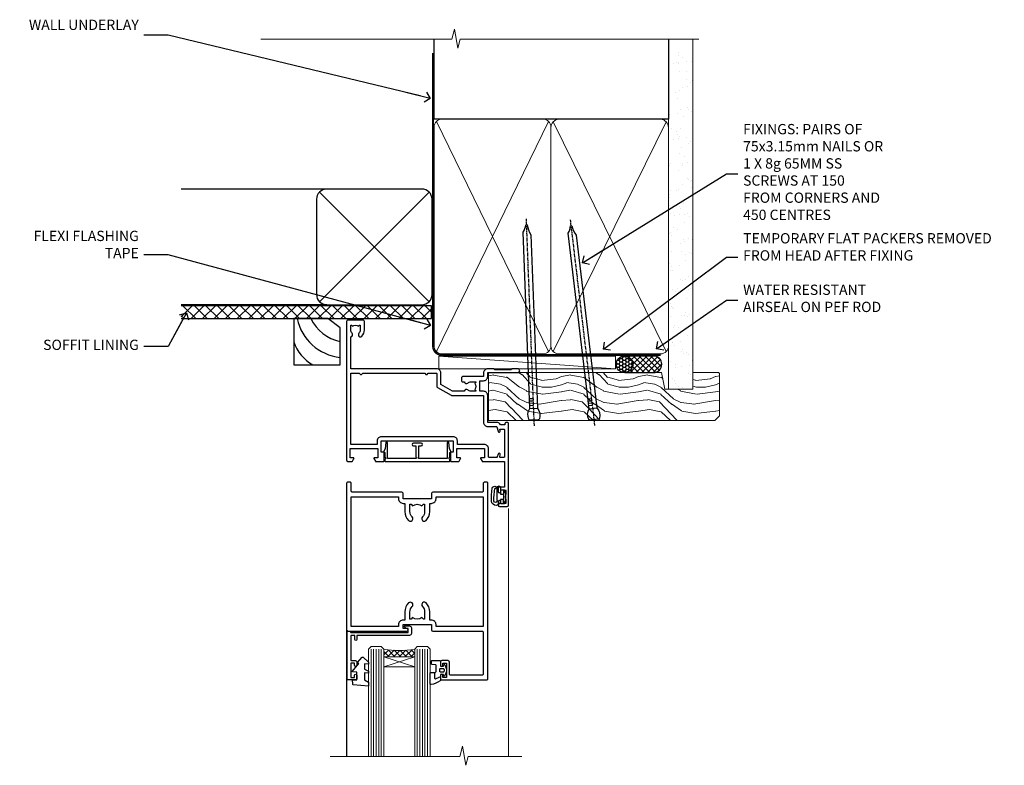
# Model space of a CAD drawing. Units: millimetres. Extents: x 1409 to 291839, y -118 to 2194.
# Drawn here: x 5632 to 6015, y 1904 to 2194 of the extents above; entities that cross this region are included whole.
import ezdxf
from ezdxf import colors
from ezdxf.entities.mleader import LeaderData, LeaderLine
from ezdxf.math import Vec2, Vec3

# ---------------------------------------------------------------- set-up
doc = ezdxf.new("R2010")
doc.units = ezdxf.units.MM
doc.linetypes.add('CENTER', pattern=[2, 1.25, -0.25, 0.25, -0.25])
doc.linetypes.add('Dashed', pattern=[564.444447, 282.222223, -282.222223])
doc.layers.add('Aluminium Systems Ltd Joinery Detail', color=7, linetype='Continuous')
doc.layers.add('Aluminium Systems Ltd Notes', color=7, linetype='Continuous')
doc.styles.get("Standard").update_dxf_attribs({"font": 'arial.ttf'})

# ---------------------------------------------------------------- blocks, each defined once
blk = doc.blocks.new('90mm Framing Head DF')
at = {"layer": 'Aluminium Systems Ltd Joinery Detail'}
h = blk.add_hatch(dxfattribs=at)
h.set_pattern_fill('AR-SAND', color=256, scale=0.15)
h.set_pattern_definition([(37.5, (61.6605, 88.4484), (-0.24, 7.3412), [0, -5.7912, 0, -6.477, 0, -6.19125]), (7.5, (61.6605, 88.448), (6.74285, 10.7524), [0, -3.1242, 0, -5.2197, 0, -2.00025]), (327.5, (56.974, 88.4484), (11.86489, 0.02156), [0, -1.905, 0, -6.858, 0, -8.9535]), (317.5, (56.974, 88.448), (11.45335, 3.34394), [0, -0.9525, 0, -4.4958, 0, -5.1435])])
h.paths.add_polyline_path([(180.61, 83.77), (171.11, 83.77), (171.11, -47.33), (180.61, -47.33)])
at = {"layer": 'Aluminium Systems Ltd Joinery Detail', "lineweight": 5}
for p, q in [((80.8, -32.74), (124.47, 56.84)), ((80.8, 56.84), (124.47, -32.74)), ((126.25, -32.74), (170.19, 56.67, 1)), ((126.28, 56.67), (170.23, -32.74, 1))]:
    blk.add_line(p, q, dxfattribs=at)
at = {"layer": 'Aluminium Systems Ltd Joinery Detail', "linetype": 'Continuous', "lineweight": 5, "ltscale": 0.12, "elevation": -1}
blk.add_lwpolyline([(182.99, 88.77), (90.08, 88.77), (89.18, 85.34), (87.91, 92.75), (86.87, 88.77), (12.47, 88.77)], dxfattribs=at)
at = {"layer": 'Aluminium Systems Ltd Joinery Detail', "linetype": 'Dashed', "lineweight": 5, "ltscale": 0.01, "const_width": 0.25, "elevation": 0.25}
blk.add_lwpolyline([(79.76, 88.58), (79.76, -30.59, 0.414144), (82.95, -33.77), (168.08, -33.77)], format="xyb", dxfattribs=at)
at = {"layer": 'Aluminium Systems Ltd Joinery Detail', "linetype": 'Dashed'}
blk.add_lwpolyline([(171.11, 88.77), (171.11, 57.75), (79.91, 57.75), (79.91, 88.77)], dxfattribs=at)
at = {"layer": 'Aluminium Systems Ltd Joinery Detail', "lineweight": 5, "elevation": 1}
blk.add_lwpolyline([(171.11, 88.77), (171.11, -47.33), (180.61, -47.33), (180.61, 88.77)], dxfattribs=at)
at = {"layer": 'Aluminium Systems Ltd Joinery Detail', "linetype": 'CENTER', "lineweight": 5, "ltscale": 3, "const_width": 0.5, "elevation": 0.5}
blk.add_lwpolyline([(79.38, 83.43), (79.38, -30.59, 0.422885), (82.95, -34.15), (168.08, -34.15)], format="xyb", dxfattribs=at)
at = {"layer": 'Aluminium Systems Ltd Joinery Detail', "lineweight": 5}
for points in [[(125.36, -28.49), (125.36, 54.69, 0.414214), (122.32, 57.73), (82.95, 57.73, 0.414214), (79.91, 54.69), (79.91, -28.49)], [(171.12, -28.69), (171.12, 54.48, 0.368185), (168.08, 57.73), (128.4, 57.73, 0.368185), (125.36, 54.48), (125.36, -28.69)], [(125.36, 52.58), (125.36, -30.59, -0.414214), (122.32, -33.63), (82.95, -33.63, -0.414214), (79.91, -30.59), (79.91, 52.58)], [(171.12, 52.58), (171.12, -30.59, -0.414214), (168.08, -33.63), (128.4, -33.63, -0.414214), (125.36, -30.59), (125.36, 52.58)]]:
    blk.add_lwpolyline(points, format="xyb", dxfattribs=at)
blk = doc.blocks.new('DY611-comp')
for p, q in [((2.25, 5.73), (2.25, 0.6)), ((3.45, 5.24), (3.45, 5.73)), ((4.7, 5.24), (3.45, 5.24)), ((4.7, 6.73), (5.7, 6.73)), ((4.7, 6.73), (4.7, 5.24)), ((4.7, 3.22), (4.7, 5.24)), ((5.7, 5.36), (5.4, 4.23)), ((5.4, 4.23), (5.7, 3.11)), ((5.7, 6.73), (5.7, 5.36)), ((1.22, 0.14), (1.57, 0.17)), ((1.53, 0.96), (1.23, 0.95)), ((3.45, 0.6), (3.45, 3.22)), ((3.45, 3.22), (4.7, 3.22)), ((4.7, 1.73), (4.7, 3.22)), ((5.7, 1.73), (4.7, 1.73)), ((5.7, 3.11), (5.7, 1.73))]:
    blk.add_line(p, q)
for centre, radius, start, end in [((25.63, 4.66), 25.7, 177.035, 188.5389), ((1.7, 5.81), 1.75, 357.5286, 174.1572), ((1.55, 5.73), 0.7, 0, 162.7552), ((82.76, 9.07), 81.93, 182.1869, 185.6891), ((1.16, 1.14), 1, 197.4943, 273.4646), ((1.55, 0.57), 0.4, 273.4646, 93.4646), ((2.85, 0.6), 0.6, 180, 0)]:
    blk.add_arc(centre, radius, start, end)
blk = doc.blocks.new('DY611 Replace')
at = {"layer": 'Aluminium Systems Ltd Joinery Detail'}
blk.add_blockref('DY611-comp', (-5.4, -4.23), dxfattribs=at)
blk = doc.blocks.new('C438-21617')
at = {"flags": 128}
blk.add_lwpolyline([(1.5, 3.7), (1.5, 13.5), (3.3, 13.5, 0.414214), (3.8, 14), (3.8, 15.3, 1), (2.9, 15.3), (2.9, 14.5), (1.4, 14.5), (1.4, 20), (2.9, 20), (2.9, 19.2, 1), (3.8, 19.2), (3.8, 20.5, 0.414214), (3.3, 21), (0.5, 21, 0.414214), (0, 20.5), (0, 2.2, 0.414214), (0.2, 2), (1, 2), (1.5, 2.5), (23.8, 2.5), (23.8, 1), (23.02, 1), (22.36, 0.34, 0.668179), (22.5, 0), (24.25, 0, 0.414214), (25, 0.75), (25, 2.95, 0.414214), (24.25, 3.7), (3.8, 3.7), (3.8, 5.3, 1), (3, 5.3), (3, 3.7)], format="xyb", close=True, dxfattribs=at)
blk = doc.blocks.new('CO112-Comp')
blk.add_lwpolyline([(-2.4, 2.55), (-4.17, 3.38, 0.548619), (-4.6, 3.1), (-4.6, 1.17, 0.198912), (-4.51, 0.96), (-4.19, 0.64, -0.198912), (-4.1, 0.43), (-4.1, -1.87, -0.388879), (-4.37, -2.17), (-5.63, -2.28, 0.388879), (-5.9, -2.57), (-5.9, -3.5, 0.414214), (-5.6, -3.8), (-2.7, -3.8, 0.414214), (-2.4, -3.5), (-2.4, -1.65), (-1.2, -1.65), (-1.2, -2, 0.851224), (-0.62, -2.09), (-0.08, -0.47, 0.161777), (-0.08, 0.47), (-0.62, 2.09, 0.851224), (-1.2, 2), (-1.2, 1.65), (-2.4, 1.65), (-2.4, 3.9, 0.257343), (-2.54, 4.15, 0.086554), (-6.04, 5.59, 0.479584), (-6.4, 5.3), (-6.4, 1.1, 0.414214), (-6.1, 0.8), (-4.35, 0.8)], format="xyb")
blk.add_lwpolyline([(-1.33, 0.75), (-2.3, 0.75, 0.414214), (-2.6, 0.45), (-2.6, -0.45, 0.414214), (-2.3, -0.75), (-1.33, -0.75, 0.323092), (-1.05, -0.54), (-0.93, -0.19, 0.161777), (-0.93, 0.19), (-1.05, 0.54, 0.323092)], format="xyb", close=True)
blk = doc.blocks.new('DY445')
blk.add_lwpolyline([(4.75, 8.84), (6.25, 9.78), (6.25, 11.28), (0.33, 10.76, 0.36397), (0.15, 10.58), (0, 8.91), (1.75, 8.91), (1.75, 5.91), (0, 5.76), (0, 5.46), (2.49, 2.49), (1.95, 2.45), (1.95, 2.15), (3.75, 0), (4.15, 0), (6.25, 2.02), (6.25, 2.82), (4.75, 2.69), (4.75, 4.77), (6.25, 5.51), (6.25, 6.31), (4.75, 6.18)], format="xyb", close=True)
blk = doc.blocks.new('A911-22246')
at = {"flags": 128}
for points in [[(1.6, 3.85), (1.6, 2), (1.9, 2), (2.26, 2.43, 0.36397), (4.64, 2.43), (5, 2), (5.3, 2), (5.3, 3.85, 0.19526), (4.78, 5.14, -1), (5.92, 6.25, -0.19526), (6.9, 3.85), (6.9, 0.5, -0.414214), (6.4, 0), (0.5, 0, -0.414214), (0, 0.5), (0, 54.5, -0.414214), (0.5, 55), (2.12, 55, -0.267949), (2.3, 54.9), (2.87, 53.9, -0.57735), (2.7, 53.6), (1.4, 53.6), (1.4, 50), (12.1, 50), (12.1, 53.6), (10.8, 53.6, -0.57735), (10.63, 53.9), (11.2, 54.9, -0.267949), (11.38, 55), (14.4, 55, -0.414214), (14.6, 54.8), (14.6, 51.6, -0.414214), (14.4, 51.4), (13.5, 51.4), (13.5, 47), (41.5, 47), (41.5, 51.4), (40.6, 51.4, -0.414214), (40.4, 51.6), (40.4, 54.8, -0.414214), (40.6, 55), (43.62, 55, -0.267949), (43.8, 54.9), (44.37, 53.9, -0.57735), (44.2, 53.6), (42.9, 53.6), (42.9, 50), (53.6, 50), (53.6, 53.6), (52.3, 53.6, -0.57735), (52.13, 53.9), (52.7, 54.9, -0.267949), (52.88, 55), (61.4, 55), (61.4, 65), (59.5, 65, -0.414214), (59, 65.5), (59, 66.75, -1), (60, 66.75), (60, 66), (61.5, 66), (61.5, 66.75, -0.298217), (61.8, 67.21), (61.8, 70.29, -0.298217), (61.5, 70.75), (61.5, 71.5), (60, 71.5), (60, 70.75, -1), (59, 70.75), (59, 72, -0.414214), (59.5, 72.5), (62.5, 72.5, -0.414214), (63, 72), (63, 40.3, -0.414214), (62.5, 39.8), (62.1, 39.8, -0.414214), (61.6, 40.3), (61.6, 40.8), (59.9, 40.8, -0.305615), (58.42, 39.8), (54.9, 39.8), (54.9, 29.3, -0.414214), (53.3, 27.7), (51.9, 27.7), (51.9, 23.6), (53.3, 23.6, -0.414214), (54.9, 22), (54.9, 20.4), (66.7, 20.4, -1), (66.7, 19), (64.38, 19, -0.198912), (64.24, 19.06), (63.9, 19.4), (57.7, 19.4), (57.36, 19.06, -0.198912), (57.22, 19), (54.9, 19, -0.414214), (53.3, 20.6), (53.3, 22), (45.15, 22, -0.414214), (44.65, 22.5), (44.65, 23.5, -0.414214), (45.15, 24), (45.8, 24, -0.640824), (47.16, 24.52, 0.19526), (48.45, 24), (50.3, 24), (50.3, 24.3), (49.87, 24.66, 0.36397), (49.87, 27.04), (50.3, 27.4), (50.3, 27.7), (48.45, 27.7, 0.19526), (47.16, 27.18, -0.640824), (45.8, 27.7), (41.2, 27.7), (36.7, 25.1), (36.7, 20.6, -0.414214), (35.1, 19), (1.6, 19), (1.6, 6.5, -0.640824), (2.12, 5.14, 0.19526)], [(1.6, 20.8, 0.414214), (1.8, 20.6), (4.79, 20.6, 0.198912), (4.93, 20.66), (5.39, 21.11, -0.414214), (5.81, 21.11), (6.27, 20.66, 0.198912), (6.41, 20.6), (30.29, 20.6, 0.198912), (30.43, 20.66), (30.89, 21.11, -0.414214), (31.31, 21.11), (31.77, 20.66, 0.198912), (31.91, 20.6), (34.9, 20.6, 0.414214), (35.1, 20.8), (35.1, 25.74, -0.267949), (35.35, 26.17), (40.66, 29.23, -0.131652), (40.91, 29.3), (53.1, 29.3, 0.414214), (53.3, 29.5), (53.3, 39.8, -0.414214), (54.9, 41.4), (58.26, 41.4, 0.339454), (58.45, 41.55), (58.92, 43.27, -1), (59.78, 43.03), (59.68, 42.65, 0.493145), (59.88, 42.4), (61.2, 42.4, 0.414214), (61.4, 42.6), (61.4, 53.2, 0.414214), (61.2, 53.4), (59.77, 53.4, 0.493145), (59.58, 53.15), (59.78, 52.37, -1), (58.92, 52.13), (58.62, 53.25, 0.339454), (58.42, 53.4), (55.4, 53.4, 0.414214), (55.2, 53.2), (55.2, 50, -0.414214), (53.6, 48.4), (43.3, 48.4, 0.414214), (43.1, 48.2), (43.1, 47, -0.414214), (41.5, 45.4), (13.5, 45.4, -0.414214), (11.9, 47), (11.9, 48.2, 0.414214), (11.7, 48.4), (1.8, 48.4, 0.414214), (1.6, 48.2)]]:
    blk.add_lwpolyline(points, format="xyb", close=True, dxfattribs=at)
blk = doc.blocks.new('A787-21645')
at = {"flags": 128}
for points in [[(23.5, 58, -1), (23.5, 57), (22, 57), (22, 55.5), (33, 55.5), (33, 57.5, -0.414214), (33.5, 58), (52.7, 58, 0.414214), (53.2, 58.5), (53.2, 74.7, 0.414214), (52.7, 75.2), (40.5, 75.2, 0.414214), (40, 74.7), (40, 70, -0.414214), (39.5, 69.5), (37, 69.5, -0.414214), (36.5, 70), (36.5, 71.3, -1), (37.4, 71.3), (37.4, 70.5), (38.9, 70.5), (38.9, 76), (37.4, 76), (37.4, 75.2, -1), (36.5, 75.2), (36.5, 76.5, -0.414214), (37, 77), (54.5, 77, -0.414214), (55, 76.5), (55, 0.5, -0.414214), (54.5, 0), (53.7, 0, -0.414214), (53.2, 0.5), (53.2, 3.5, 0.414214), (52.7, 4), (33.5, 4, -0.414214), (33, 4.5), (33, 6.5), (22, 6.5), (22, 4.5, -0.414214), (21.5, 4), (2.3, 4, 0.414214), (1.8, 3.5), (1.8, 0.5, -0.414214), (1.3, 0), (0.5, 0, -0.414214), (0, 0.5), (0, 57.5, -0.414214), (0.5, 58)], [(20.2, 6.5, -0.414214), (22, 8.3), (22.65, 8.3), (22.65, 11.5, -0.201039), (24.1, 14.96, -1), (25.5, 13.53, 0.201039), (24.65, 11.5), (24.65, 8.65), (25.11, 8.65), (25.67, 9.32, 0.36397), (29.33, 9.32), (29.89, 8.65), (30.35, 8.65), (30.35, 11.5, 0.201039), (29.5, 13.53, -1), (30.9, 14.96, -0.201039), (32.35, 11.5), (32.35, 8.3), (33, 8.3, -0.414214), (34.8, 6.5), (34.8, 5.8), (53.2, 5.8), (53.2, 56.2), (34.8, 56.2), (34.8, 55.5, -0.414214), (33, 53.7), (32.35, 53.7), (32.35, 50.5, -0.201039), (30.9, 47.04, -1), (29.5, 48.47, 0.201039), (30.35, 50.5), (30.35, 53.35), (29.89, 53.35), (29.33, 52.68, 0.36397), (25.67, 52.68), (25.11, 53.35), (24.65, 53.35), (24.65, 50.5, 0.201039), (25.5, 48.47, -1), (24.1, 47.04, -0.201039), (22.65, 50.5), (22.65, 53.7), (22, 53.7, -0.414214), (20.2, 55.5), (20.2, 56.2), (1.8, 56.2), (1.8, 5.8), (20.2, 5.8)]]:
    blk.add_lwpolyline(points, format="xyb", close=True, dxfattribs=at)
blk = doc.blocks.new('F149-20626')
blk.add_lwpolyline([(25.75, 0.75), (25.3, 1.2), (25.75, 1.65), (25.75, 3.46), (26.04, 3.75, 0.339454), (26.07, 3.99), (25.57, 4.86), (25.3, 7.33, 0.946506), (24.7, 7.3), (24.7, 1.2), (13.65, 1.2), (13.35, 1.5), (13.65, 1.8), (13.65, 6.1), (14.55, 6.1, 1), (14.55, 7.1), (11.55, 7.1, 1), (11.55, 6.1), (12.45, 6.1), (12.45, 1.8), (12.75, 1.5), (12.45, 1.2), (1.4, 1.2), (1.4, 7.3, 0.946506), (0.8, 7.33), (0.53, 4.86), (0.03, 3.99, 0.339454), (0.06, 3.75), (0.35, 3.46), (0.35, 1.65), (0.8, 1.2), (0.35, 0.75), (0.35, 0.3, 0.414214), (0.65, 0), (25.45, 0, 0.414214), (25.75, 0.3)], format="xyb", close=True)
blk = doc.blocks.new('AL40 DF Hinged Door Open Out Head')
at = {"layer": 'Aluminium Systems Ltd Joinery Detail', "lineweight": 5}
h = blk.add_hatch(dxfattribs=at)
h.set_pattern_fill('NET', color=256, scale=0.5, angle=-45)
h.set_pattern_definition([(315, (-1058.8207, -6.7609), (1.122532, 1.122532), []), (45, (-1058.8207, -6.7609), (-1.122532, 1.122532), [])])
edge = h.paths.add_edge_path(flags=16)
edge.add_line((-103.59, -110.31), (-103.59, -110.21))
edge.add_arc((-114.2, -105.31), 11.69, -25.3276, -24.8319, ccw=False)
edge.add_line((-103.63, -110.31), (-103.59, -110.31))
edge = h.paths.add_edge_path()
edge.add_arc((-99.51, -66.93), 41.4, -98.3176, -81.6517)
edge.add_line((-93.5, -107.89), (-93.5, -110.8))
edge.add_line((-93.5, -110.8), (-105.5, -110.8))
edge.add_line((-105.5, -110.8), (-105.5, -107.89))
at = {"layer": 'Aluminium Systems Ltd Joinery Detail', "linetype": 'Continuous', "lineweight": 5}
blk.add_line((-57, -53.06), (-57, -149.59, -1), dxfattribs=at)
at = {"layer": 'Aluminium Systems Ltd Joinery Detail'}
blk.add_line((-120, -74.3), (-120, -149.59, -1), dxfattribs=at)
at = {"layer": 'Aluminium Systems Ltd Joinery Detail', "lineweight": 5, "ltscale": 3}
for p, q in [((-110.5, -107.8), (-110.5, -149.59, -1)), ((-109.5, -107.8), (-109.5, -149.59, -1)), ((-108.5, -107.8), (-108.5, -149.59, -1)), ((-107.5, -107.8), (-107.5, -149.59, -1)), ((-106.5, -107.8), (-106.5, -149.59, -1)), ((-92.5, -107.8), (-92.5, -149.59, -1)), ((-91.5, -107.8), (-91.5, -149.59, -1)), ((-90.5, -107.8), (-90.5, -149.59, -1)), ((-89.5, -107.8), (-89.5, -149.59, -1)), ((-88.5, -107.8), (-88.5, -149.59, -1))]:
    blk.add_line(p, q, dxfattribs=at)
at = {"layer": 'Aluminium Systems Ltd Joinery Detail', "lineweight": 5}
for p, q in [((-105.5, -114.67), (-93.5, -110.8)), ((-105.5, -110.8), (-93.5, -114.67))]:
    blk.add_line(p, q, dxfattribs=at)
for points in [[(-105.5, -149.59), (-105.5, -107.89), (-106.5, -106.8), (-110.5, -106.8), (-111.5, -107.8), (-111.5, -149.59)], [(-87.5, -149.59), (-87.5, -107.89), (-88.5, -106.8), (-92.5, -106.8), (-93.5, -107.8), (-93.5, -149.59)]]:
    blk.add_lwpolyline(points, dxfattribs=at)
blk.add_lwpolyline([(-105.5, -110.8), (-93.5, -110.8), (-93.5, -114.67), (-105.5, -114.67)], close=True, dxfattribs=at)
at = {"layer": 'Aluminium Systems Ltd Joinery Detail', "linetype": 'Continuous', "lineweight": 5, "ltscale": 0.12, "elevation": -1}
blk.add_lwpolyline([(-51.77, -149.59), (-72.75, -149.59), (-73.65, -153.02), (-74.92, -145.6), (-75.96, -149.59), (-126.39, -149.59)], dxfattribs=at)
at = {"layer": 'Aluminium Systems Ltd Joinery Detail', "lineweight": 5}
blk.add_arc((-99.49, -66.48), 41.85, 261.7419, 278.2274, dxfattribs=at)
at = {"layer": 'Aluminium Systems Ltd Joinery Detail', "xscale": -1, "rotation": 180}
for name, p in [('A911-22246', (-120, 20.2)), ('A787-21645', (-120, -42.8))]:
    blk.add_blockref(name, p, dxfattribs=at)
at = {"layer": 'Aluminium Systems Ltd Joinery Detail'}
blk.add_blockref('F149-20626', (-105.53, -34.8), dxfattribs=at)
at = {"layer": 'Aluminium Systems Ltd Joinery Detail', "lineweight": 9, "ltscale": 0.12, "extrusion": (0, 0, -1), "zscale": -1, "rotation": 180}
blk.add_blockref('DY611 Replace', (58.2, -48.55), dxfattribs=at)
at = {"layer": 'Aluminium Systems Ltd Joinery Detail', "extrusion": (0, 0, -1), "zscale": -1, "rotation": 180}
for name, p in [('C438-21617', (119.8, -98.8)), ('DY445', (117.75, -110.9)), ('CO112-Comp', (81.1, -116.05))]:
    blk.add_blockref(name, p, dxfattribs=at)
blk = doc.blocks.new('Nail 75 JH')
at = {"linetype": 'CENTER'}
blk.add_line((0, 2.3), (0, -78.26), dxfattribs=at)
for p, q in [((1.5, -4.49), (-1.5, -4.49)), ((1.5, -5.73), (0.13, -5.73)), ((1.5, -6.6), (0.13, -6.6)), ((1.5, -7.47), (0.13, -7.47)), ((1.5, -8.34), (0.13, -8.34))]:
    blk.add_line(p, q)
blk.add_lwpolyline([(-1.5, -4.49, -0.247527), (-2.06, -0.36, -0.331135), (-1.58, 0), (1.58, 0, -0.331135), (2.06, -0.36, -0.247527), (1.5, -4.49), (1.5, -73.21, 0.124564), (0.28, -75.97), (-0.25, -75.97, 0.101255), (-1.5, -72.05)], format="xyb", close=True)
blk = doc.blocks.new('Fibre Cement Weatherboard DF AL40 DF Liner')
at = {"layer": 'Aluminium Systems Ltd Joinery Detail'}
h = blk.add_hatch(dxfattribs=at)
h.set_pattern_fill('HONEY', color=0, scale=0.25)
h.set_pattern_definition([(0, (-280.6136, -552.67224), (1.190625, 0.68740766), [0.79375, -1.5875]), (120, (-280.6136, -552.67224), (-1.190625, 0.6874077), [0.79375, -1.5875]), (60, (-280.6136, -552.67224), (3e-09, 1.3748153), [-1.5875, 0.79375])])
h.paths.add_polyline_path([(-29.89, 9.67, 1), (-23.47, 9.67, 1)])
h = blk.add_hatch(dxfattribs=at)
h.set_pattern_fill('ANSI37', color=0, scale=0.5)
h.set_pattern_definition([(45, (-280.6136, -552.6722), (-1.122532, 1.122532), []), (135, (-280.6136, -552.6722), (-1.122532, -1.122532), [])])
h.paths.add_polyline_path([(-15.29, 12.88), (-26.53, 12.88, -1), (-26.53, 6.46), (-15.29, 6.46, 1)])
at = {"layer": 'Aluminium Systems Ltd Joinery Detail', "lineweight": 5}
h = blk.add_hatch(dxfattribs=at)
h.set_pattern_fill('WOOD-3', color=0, scale=97.5, angle=30, style=0, pattern_type=2)
h.set_pattern_definition([(4.7636, (412.314, -7164.265), (-330.0000284, -29.999746), [3.61248, -357.63537]), (348.6901, (415.914, -7163.965), (120.0000226, -29.999929), [4.58913, -148.38147]), (315, (420.414, -7164.865), (-3e-14, -30.00001), [3.39411, -39.03228]), (313.1524, (422.8139, -7167.2649), (420.00008502, -449.99992613), [6.57951, -651.37185]), (347.0054, (427.3139, -7172.065), (-270.000023, 59.9999273), [4.00251, -396.24741]), (360, (431.214, -7172.965), (30, -30), [7.5, -22.5]), (9.4623, (438.714, -7172.965), (-150.0000232, -29.9999442), [3.64965, -178.83321]), (5.7106, (412.314, -7172.365), (-269.9999827, -30.0000394), [3.01497, -298.48131]), (360, (415.314, -7172.065), (30, -30), [4.5, -25.5]), (331.6992, (419.8139, -7172.065), (329.9998536, -180.0002662), [4.42944, -438.51525]), (307.875, (423.714, -7174.165), (-120.0000559, 149.999973), [6.84105, -335.21157]), (320.7106, (427.9139, -7179.565), (180.0000192, -149.99998896), [4.26381, -422.11632]), (353.6598, (431.214, -7182.265), (239.9999821, -30.0000474), [5.43324, -266.22831]), (11.8887, (436.6139, -7182.8649), (-419.99991903, -90.00031606), [5.82495, -576.66969]), (6.7098, (412.3139, -7181.6649), (270.00002993, 29.99981644), [5.13516, -508.3821]), (356.6335, (417.4139, -7181.0649), (479.99997966, -30.0003289), [5.10882, -505.77279]), (326.3099, (422.514, -7181.365), (-59.999987, 30.00004), [5.40834, -102.75822]), (312.5104, (427.0139, -7184.365), (299.99972155, -330.0002602), [4.88364, -483.48096]), (345.0686, (430.3139, -7187.965), (330.00001605, -89.9999086), [4.65726, -461.06799]), (360, (434.814, -7189.165), (30, -30), [3.6, -26.4]), (12.9946, (438.4139, -7189.165), (270.000023, 59.9999273), [4.00251, -396.24741]), (360, (421.614, -7159.165), (30, -30), [0, -30]), (136.8476, (425.8139, -7163.6649), (449.99992613, -420.00008502), [6.57951, -651.37185]), (153.4349, (421.014, -7189.165), (-29.999975, 30.00004), [2.68329, -64.39875]), (171.8699, (418.614, -7187.965), (-179.9999933, 29.9999807), [4.24263, -207.88938]), (203.1986, (414.414, -7187.365), (-149.999992, -60.0000398), [2.28474, -226.18845]), (333.4349, (425.814, -7163.665), (29.999975, -30.00004), [3.35409, -63.72795]), (353.2902, (428.8139, -7165.1649), (-270.00002993, 29.99981644), [5.13516, -508.3821]), (10.1247, (433.9139, -7165.7649), (509.99996369, 90.00025766), [8.53287, -844.75488]), (10.3048, (412.314, -7160.965), (180.0000288, 29.9998463), [3.35409, -332.05608]), (344.4759, (415.6139, -7160.3649), (-330.00003074, 89.99993333), [5.60445, -554.84178]), (317.1211, (421.0139, -7161.8649), (-390.0000238, 359.9999926), [5.7315, -567.41769]), (325.3048, (425.2139, -7165.765), (299.99982777, -210.0002583), [4.74342, -469.59822]), (350.5377, (429.114, -7168.465), (150.0000232, -29.9999442), [5.47449, -177.0084]), (6.5819, (434.5139, -7169.3649), (-510.00004314, -59.99960101), [7.85175, -777.3234]), (8.1301, (412.314, -7168.465), (-179.9999933, -29.9999807), [4.24263, -207.88938]), (348.6901, (416.514, -7167.865), (120.0000226, -29.999929), [4.58913, -148.38147]), (317.4896, (421.0139, -7168.765), (-330.0002602, 299.99972155), [4.88364, -483.48096]), (315, (424.614, -7172.065), (-3e-14, -30.00001), [5.51544, -36.91098]), (342.646, (428.5139, -7175.965), (-390.00006057, 119.99983507), [5.02893, -497.86272]), (3.3665, (433.3139, -7177.4649), (-479.99997966, -30.0003289), [5.10882, -505.77279]), (17.1027, (438.4139, -7177.165), (300.0000519, 89.9998648), [4.08045, -403.96368]), (8.7462, (412.3139, -7175.965), (209.9999801, 30.0001259), [3.94587, -390.64251]), (345.0686, (416.2139, -7175.365), (330.00001605, -89.9999086), [4.65726, -461.06799]), (327.9946, (420.714, -7176.565), (-149.9999683, 90.0000332), [5.6604, -277.35906]), (310.1009, (425.5139, -7179.5649), (-329.9999418, 390.00005789), [7.45185, -737.7327]), (344.0546, (430.314, -7185.265), (-120.0000038, 29.9999967), [4.36806, -214.03524]), (6.009, (434.5139, -7186.4649), (299.99999253, 29.99997952), [5.7315, -567.41769]), (23.1986, (440.214, -7185.865), (149.999992, 60.0000398), [2.28474, -226.18845]), (9.4623, (412.314, -7184.965), (-150.0000232, -29.9999442), [3.64965, -178.83321]), (349.992, (415.9139, -7184.3649), (329.99998664, -60.00010416), [5.17881, -512.7015]), (322.5946, (421.0139, -7185.2649), (389.99977395, -300.00029858), [6.42027, -635.60775]), (330.9454, (426.114, -7159.165), (210.0000115, -120.0000008), [3.08868, -305.78022]), (349.2157, (428.8139, -7160.6649), (-479.9999851, 90.0000165), [6.41328, -634.91349]), (7.125, (435.114, -7161.865), (-210.0000114, -29.9999485), [7.25604, -234.6117])])
h.paths.add_polyline_path([(10.37, -10.44), (8.5, -12.21), (-79.55, -12.21), (-79.55, 6.46), (-12.21, 6.46), (-10.88, 0), (0, 0), (0, 6.46), (9.94, 6.46), (10.37, 6.05)])
at = {"layer": 'Aluminium Systems Ltd Joinery Detail', "color": 0, "lineweight": 5}
blk.add_line((-98.92, 12.88, 1), (-30.15, 7.86), dxfattribs=at)
at = {"layer": 'Aluminium Systems Ltd Joinery Detail', "color": 0, "lineweight": 5, "elevation": 1}
blk.add_lwpolyline([(-98.92, 12.88), (-30.15, 12.88), (-30.15, 7.86), (-98.92, 7.86)], close=True, dxfattribs=at)
at = {"layer": 'Aluminium Systems Ltd Joinery Detail', "color": 0, "elevation": 1}
blk.add_lwpolyline([(-26.53, 6.46), (-15.29, 6.46, 1), (-15.29, 12.88), (-26.53, 12.88, -1)], format="xyb", close=True, dxfattribs=at)
at = {"layer": 'Aluminium Systems Ltd Joinery Detail', "color": 0, "lineweight": 5}
blk.add_lwpolyline([(9.94, 6.46), (0, 6.46), (0, 0), (-10.88, 0), (-12.21, 6.46), (-79.55, 6.46), (-79.55, -12.21), (8.5, -12.21), (10.37, -10.44), (10.37, 6.05)], close=True, dxfattribs=at)
at = {"layer": 'Aluminium Systems Ltd Joinery Detail', "color": 0}
blk.add_circle((-26.68, 9.67, 1), 3.21, dxfattribs=at)
for p, rotation in [((-61.78, -11.98, 1), 182.193320942632), ((-38.38, -11.89, 1), 186.7683232742154)]:
    blk.add_blockref('Nail 75 JH', p, dxfattribs=dict(at, rotation=rotation))
blk = doc.blocks.new('_Open90')
at = {"color": 0, "linetype": 'ByBlock', "lineweight": -2}
for p, q in [((0, 0), (-2.44, 0)), ((-0.5, 0.5), (0, 0)), ((0, 0), (-0.5, -0.5))]:
    blk.add_line(p, q, dxfattribs=at)
blk = doc.blocks.new('Soffit Bead')
at = {"color": 0}
for points in [[(-4.72, 0), (-18, 0), (-18, -18), (0, -18), (0, -3.54), (-4.72, 0)], [(-4.72, 0), (-12, 0)], [(0, -12), (0, -3.54)]]:
    blk.add_lwpolyline(points, dxfattribs=at)
for centre, radius, start, end in [((3.68, 7.45), 16.79, 206.345, 257.3246), ((2.06, 3.9), 19.11, 191.7794, 263.8215), ((-2.86, -4.04), 15.93, 198.1551, 241.2344)]:
    blk.add_arc(centre, radius, start, end, dxfattribs=at)
blk = doc.blocks.new('Fibre Cement Weatherboard DF Soffit Head AL40 DF')
at = {"layer": 'Aluminium Systems Ltd Joinery Detail'}
h = blk.add_hatch(dxfattribs=at)
h.set_pattern_fill('ANSI37', color=0)
h.set_pattern_definition([(45, (39.4506, 24.3936), (-2.24506, 2.24506), []), (135, (39.4506, 24.3936), (-2.24506, -2.24506), [])])
h.paths.add_polyline_path([(78.95, 35.1), (-18.5, 35.1), (-18.5, 30.1), (78.95, 30.1)])
at = {"layer": 'Aluminium Systems Ltd Joinery Detail', "color": 0}
for p, q in [((38.13, 80.51), (-18.5, 80.51)), ((35.3, 36.68), (77.96, 79.34)), ((77.96, 36.68), (35.3, 79.34)), ((38.13, 35.51), (-18.5, 35.51))]:
    blk.add_line(p, q, dxfattribs=at)
blk.add_lwpolyline([(34.13, 39.51, 0.414214), (38.13, 35.51), (75.13, 35.51, 0.414214), (79.13, 39.51), (79.13, 76.51, 0.414214), (75.13, 80.51), (38.13, 80.51, 0.414214), (34.13, 76.51)], format="xyb", close=True, dxfattribs=at)
blk.add_lwpolyline([(-18.5, 30.1), (78.95, 30.1), (78.95, 35.1), (-18.5, 35.1)], dxfattribs=at)
at = {"layer": 'Aluminium Systems Ltd Joinery Detail', "color": 0, "linetype": 'Dashed'}
blk.add_blockref('Soffit Bead', (43.29, 30.1), dxfattribs=at)
blk = doc.blocks.new('Fibre Cement Weatherboard DF Soffit Head Text AL40 DF')
at = {"layer": 'Aluminium Systems Ltd Notes', "color": 3, "lineweight": 5, "ltscale": 0.12}
ml = blk.add_multileader_mtext('Standard', dxfattribs=at)
ml.set_content('WALL UNDERLAY', color=3)
ml.set_leader_properties(color=8)
ml.set_arrow_properties(name='OPEN90')
ml.build(insert=Vec2(0, 0))
ml.multileader.update_dxf_attribs({"text_left_attachment_type": 2, "text_right_attachment_type": 2})
ctx = ml.context
ctx.base_point, ctx.plane_origin = Vec3(-106.41, 104.82), Vec3(33.32, 48.3)
ctx.left_attachment, ctx.right_attachment, ctx.text_align_type = 2, 2, 2
notes = []
notes.append((ctx, [(0, (1, 1, 0), (-63.07, 104.82), (-1, 0), 9.4, [(0, [(38.95, 80.21)], 0, [])])]))
ctx.mtext.insert, ctx.mtext.width, ctx.mtext.alignment, ctx.mtext.line_spacing_style, ctx.mtext.flow_direction = Vec3(-74.47, 110.82), 46.3575, 3, 2, 5
ml = blk.add_multileader_mtext('Standard', dxfattribs=at)
ml.set_content('FLEXI FLASHING TAPE', color=3)
ml.set_leader_properties(color=8)
ml.set_arrow_properties(name='OPEN90')
ml.build(insert=Vec2(0, 0))
ml.multileader.update_dxf_attribs({"text_left_attachment_type": 2, "text_right_attachment_type": 2})
ctx = ml.context
ctx.base_point, ctx.plane_origin = Vec3(-103.6, 19.37), Vec3(-27.37, -89.98)
ctx.left_attachment, ctx.right_attachment, ctx.text_align_type = 2, 2, 2
notes.append((ctx, [(0, (1, 1, 0), (-63.07, 19.37), (-1, 0), 9.4, [(0, [(39.07, -8.13)], 0, [])])]))
ctx.mtext.insert, ctx.mtext.width, ctx.mtext.alignment, ctx.mtext.line_spacing_style, ctx.mtext.flow_direction = Vec3(-74.47, 28.7), 41.677, 3, 2, 5
ml = blk.add_multileader_mtext('Standard', dxfattribs=at)
ml.set_content('SOFFIT LINING', color=3)
ml.set_leader_properties(color=8)
ml.set_arrow_properties(name='OPEN90')
ml.build(insert=Vec2(0, 0))
ml.multileader.update_dxf_attribs({"text_left_attachment_type": 2, "text_right_attachment_type": 2})
ctx = ml.context
ctx.base_point, ctx.plane_origin = Vec3(-115.92, -16.35), Vec3(-31.55, -94.21)
ctx.left_attachment, ctx.right_attachment, ctx.text_align_type = 2, 2, 2
notes.append((ctx, [(0, (1, 1, 0), (-63.07, -16.35), (-1, 0), 9.4, [(0, [(-55.93, -3.27)], 0, [])])]))
ctx.mtext.insert, ctx.mtext.width, ctx.mtext.alignment, ctx.mtext.line_spacing_style, ctx.mtext.flow_direction = Vec3(-74.47, -13.68), 41.677, 3, 2, 5
for ctx, leaders in notes:
    for number, flags, end, landing, length, lines in leaders:
        leader = LeaderData()
        leader.index, (leader.has_last_leader_line, leader.has_dogleg_vector, leader.attachment_direction) = number, flags
        leader.last_leader_point, leader.dogleg_vector, leader.dogleg_length = Vec3(end), Vec3(landing), length
        for number, points, colour, breaks in lines:
            line = LeaderLine()
            line.index, line.vertices, line.color, line.breaks = number, Vec3.list(points), colors.encode_raw_color(colour), breaks
            leader.lines.append(line)
        ctx.leaders.append(leader)
blk = doc.blocks.new('Liner Head Text')
at = {"layer": 'Aluminium Systems Ltd Notes', "color": 3, "lineweight": 5, "ltscale": 0.12}
ml = blk.add_multileader_mtext('Standard', dxfattribs=at)
ml.set_content('FIXINGS: PAIRS OF 75x3.15mm NAILS OR 1 X 8g 65MM SS SCREWS AT 150 FROM CORNERS AND 450 CENTRES', color=3)
ml.set_leader_properties(color=8)
ml.set_arrow_properties(name='OPEN90')
ml.build(insert=Vec2(0, 0))
ml.multileader.update_dxf_attribs({"text_left_attachment_type": 2, "text_right_attachment_type": 2})
ctx = ml.context
ctx.base_point, ctx.plane_origin = Vec3(14.2, 83.82, -1), Vec3(-210.37, -58.04, -1)
ctx.left_attachment, ctx.right_attachment = 2, 2
notes = []
notes.append((ctx, [(0, (1, 1, 0), (9.73, 83.82, -1), (1, 0), 4.46, [(0, [(-46.32, 49.15, -1)], 0, [])])]))
ctx.mtext.insert, ctx.mtext.width, ctx.mtext.line_spacing_style, ctx.mtext.flow_direction = Vec3(16.2, 103.15, -1), 55.1661, 2, 5
ml = blk.add_multileader_mtext('Standard', dxfattribs=at)
ml.set_content('TEMPORARY FLAT PACKERS REMOVED FROM HEAD AFTER FIXING', color=3)
ml.set_leader_properties(color=8)
ml.set_arrow_properties(name='OPEN90')
ml.build(insert=Vec2(0, 0))
ml.multileader.update_dxf_attribs({"text_left_attachment_type": 2, "text_right_attachment_type": 2})
ctx = ml.context
ctx.base_point, ctx.plane_origin = Vec3(14.2, 51.36, -1), Vec3(-133.29, 168.9, -1)
ctx.left_attachment, ctx.right_attachment = 2, 2
notes.append((ctx, [(0, (1, 1, 0), (9.73, 51.36, -1), (1, 0), 4.46, [(0, [(-38.18, 15.52, -1)], 0, [])])]))
ctx.mtext.insert, ctx.mtext.width, ctx.mtext.defined_height, ctx.mtext.line_spacing_style, ctx.mtext.flow_direction = Vec3(16.2, 60.69, -1), 101.6538, 9.45, 2, 5
ml = blk.add_multileader_mtext('Standard', dxfattribs=at)
ml.set_content('WATER RESISTANT\\PAIRSEAL ON PEF ROD', color=3)
ml.set_leader_properties(color=8)
ml.set_arrow_properties(name='OPEN90')
ml.build(insert=Vec2(0, 0))
ml.multileader.update_dxf_attribs({"text_left_attachment_type": 2, "text_right_attachment_type": 2})
ctx = ml.context
ctx.base_point, ctx.plane_origin = Vec3(14.2, 34.65, -1), Vec3(-144.98, 3.25, -1)
ctx.left_attachment, ctx.right_attachment = 2, 2
notes.append((ctx, [(0, (1, 1, 0), (9.73, 34.65, -1), (1, 0), 4.46, [(0, [(-17.45, 15.69, -1)], 0, [])])]))
ctx.mtext.insert, ctx.mtext.width, ctx.mtext.line_spacing_style, ctx.mtext.flow_direction = Vec3(16.2, 40.65, -1), 79.8654, 2, 5
for ctx, leaders in notes:
    for number, flags, end, landing, length, lines in leaders:
        leader = LeaderData()
        leader.index, (leader.has_last_leader_line, leader.has_dogleg_vector, leader.attachment_direction) = number, flags
        leader.last_leader_point, leader.dogleg_vector, leader.dogleg_length = Vec3(end), Vec3(landing), length
        for number, points, colour, breaks in lines:
            line = LeaderLine()
            line.index, line.vertices, line.color, line.breaks = number, Vec3.list(points), colors.encode_raw_color(colour), breaks
            leader.lines.append(line)
        ctx.leaders.append(leader)

msp = doc.modelspace()

# ---------------------------------------------------------------- block references
at = {"layer": 'Aluminium Systems Ltd Joinery Detail', "color": 6}
msp.add_blockref('90mm Framing Head DF', (5713.03, 2097.61), dxfattribs=at)
at = {"layer": 'Aluminium Systems Ltd Joinery Detail'}
for name, p in [('Fibre Cement Weatherboard DF Soffit Head AL40 DF', (5713.03, 2047.61)), ('Fibre Cement Weatherboard DF AL40 DF Liner', (5893.64, 2050.28, 1))]:
    msp.add_blockref(name, p, dxfattribs=at)
at = {"layer": 'Aluminium Systems Ltd Joinery Detail', "ltscale": 0.1}
msp.add_blockref('AL40 DF Hinged Door Open Out Head', (5878.89, 2056.94, 1), dxfattribs=at)
at = {"layer": 'Aluminium Systems Ltd Notes', "color": 3}
msp.add_blockref('Fibre Cement Weatherboard DF Soffit Head Text AL40 DF', (5752.49, 2083.19, 2), dxfattribs=at)
at = {"layer": 'Aluminium Systems Ltd Notes', "color": 3, "linetype": 'Dashed'}
msp.add_blockref('Liner Head Text', (5896.99, 2050.28), dxfattribs=at)

doc.saveas('drawing.dxf')
